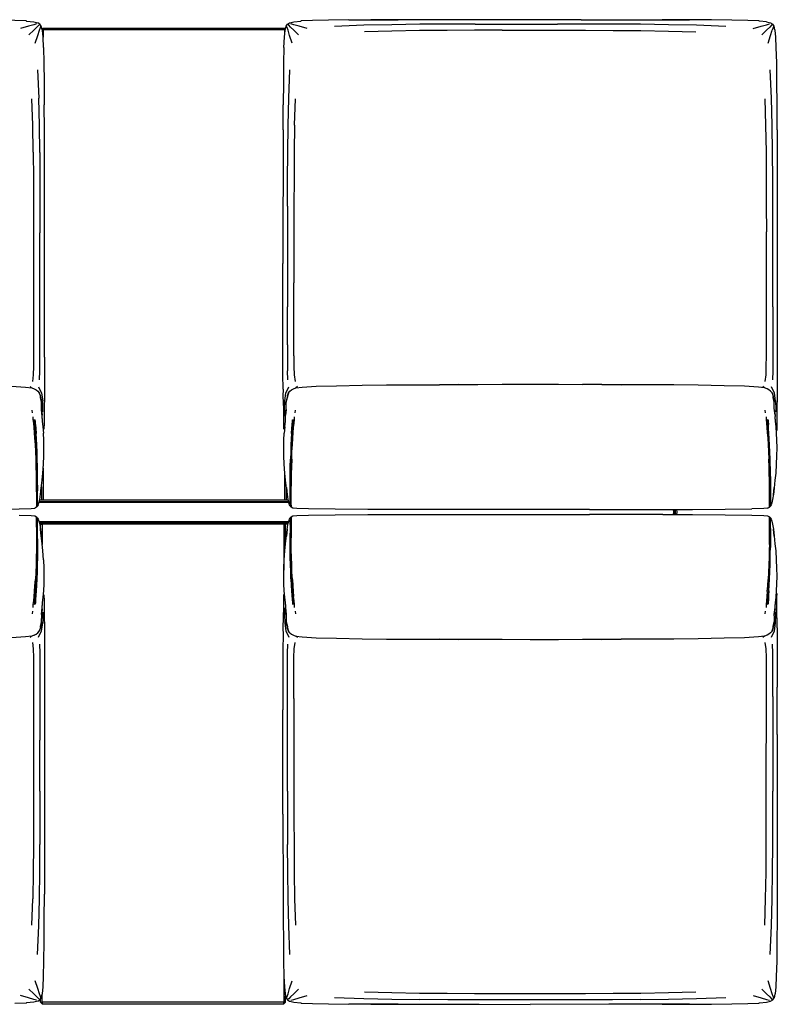
# Model space of a CAD drawing. Units: metres. Extents: x -0.69 to 1, y -1.09 to 0.27.
# Drawn here: x -0.05 to 1, y -1.09 to 0.27 of the extents above; entities that cross this region are included whole.
import ezdxf

# ---------------------------------------------------------------- set-up
doc = ezdxf.new("R2010")
doc.units = ezdxf.units.M
doc.header["$MEASUREMENT"] = 0

# ---------------------------------------------------------------- blocks, each defined once
blk = doc.blocks.new('95bf3188-3de3-40a1-8aa0-b8d459a447e8')
at = {"color": 254, "true_color": 0xcccccc}
for p, q in [((0.3237, 0.2616), (0.3236, 0.2616)), ((0.32, 0.2561), (0.3208, 0.2553)), ((0.3302, 0.2353), (0.3267, 0.246)), ((-0.0211, 0.1987), (-0.0195, 0.1594)), ((0.3336, 0.1221), (0.3349, 0.1585)), ((0.3237, 0.0103), (0.3237, -0.1287)), ((0.3326, 0.0113), (0.3325, -0.0952)), ((-0.0177, -0.1571), (-0.0177, -0.0263)), ((0.9843, -0.0952), (0.9843, -0.0252)), ((0.9932, -0.1287), (0.9932, -0.0263)), ((0.3325, -0.1962), (0.3325, -0.0952)), ((0.3237, -0.1811), (0.3237, -0.1287)), ((0.9932, -0.1287), (0.9932, -0.2009)), ((0.3242, -0.2292), (0.3237, -0.2168)), ((-0.0292, -0.2404), (-0.0313, -0.2385)), ((0.3373, -0.2385), (0.3351, -0.2405)), ((0.9816, -0.2404), (0.9795, -0.2385)), ((-0.0279, -0.2749), (-0.0284, -0.2709)), ((0.3342, -0.2749), (0.3347, -0.2709)), ((0.983, -0.2749), (0.9825, -0.2709)), ((0.3304, -0.2967), (0.33, -0.3033)), ((0.9888, -0.3389), (0.9884, -0.329)), ((-0.0132, -0.3512), (-0.0132, -0.3947)), ((0.32, -0.3947), (0.32, -0.3575)), ((-0.021, -0.3746), (-0.021, -0.3824)), ((-0.0155, -0.3767), (-0.0155, -0.3947)), ((0.3223, -0.3947), (0.3223, -0.3806)), ((-0.021, -0.4033), (-0.021, -0.403)), ((0.3252, -0.3984), (-0.0189, -0.3984)), ((0.3251, -0.3982), (-0.0188, -0.3982)), ((0.3251, -0.3979), (-0.0187, -0.3979)), ((0.3249, -0.3974), (-0.0186, -0.3974)), ((0.3288, -0.4022), (0.3288, -0.4043)), ((0.8579, -0.408), (0.8579, -0.4153)), ((-0.0188, -0.425), (0.3252, -0.425)), ((0.3251, -0.4253), (-0.0188, -0.4253)), ((0.325, -0.4255), (-0.0187, -0.4255)), ((-0.0186, -0.426), (0.3249, -0.426)), ((-0.0168, -0.4284), (-0.0163, -0.4279)), ((0.321, -0.4284), (0.3205, -0.4279)), ((0.9893, -0.422), (0.9893, -0.4231)), ((0.9893, -0.429), (0.9893, -0.4344)), ((0.9899, -0.4343), (0.9899, -0.4288)), ((0.3288, -0.4395), (0.3288, -0.4475)), ((0.3279, -0.4487), (0.3279, -0.4574)), ((-0.0236, -0.52), (-0.0231, -0.5125)), ((0.3187, -0.5203), (0.3187, -0.5212)), ((0.3304, -0.5266), (0.33, -0.52)), ((0.987, -0.5206), (0.9865, -0.5273)), ((-0.0279, -0.5484), (-0.0284, -0.5523)), ((0.3342, -0.5484), (0.3347, -0.5523)), ((0.9825, -0.5523), (0.983, -0.5484)), ((0.9973, -0.553), (0.9973, -0.5498)), ((-0.0292, -0.5829), (-0.0313, -0.5848)), ((0.3373, -0.5848), (0.3351, -0.5827)), ((0.9816, -0.5829), (0.9795, -0.5848)), ((-0.0177, -0.6421), (-0.0177, -0.7265)), ((0.3237, -0.7969), (0.3237, -0.6662)), ((0.3325, -0.669), (0.3326, -0.7981)), ((0.9932, -0.6662), (0.9932, -0.7265)), ((-0.0177, -0.7969), (-0.0177, -0.7265)), ((0.9932, -0.7265), (0.9932, -0.7969)), ((-0.0289, -0.9817), (-0.0276, -0.9454)), ((0.3336, -0.9454), (0.3349, -0.9817)), ((0.9844, -1.0764), (0.978, -1.0701)), ((-0.0337, -1.0819), (-0.0448, -1.0786)), ((0.3238, -1.0848), (0.3242, -1.0844)), ((0.3284, -1.0854), (0.3323, -1.0841)), ((0.9661, -1.0786), (0.9771, -1.0819)), ((-0.0145, -1.0904), (0.3187, -1.0904))]:
    blk.add_line(p, q, dxfattribs=at)
for p, q in [((0.9949, 0.2586), (0.993, 0.2615)), ((0.9985, 0.2083), (0.998, 0.2291)), ((0.3177, 0.1155), (0.3179, 0.1502)), ((0.3177, 0.1155), (0.3175, -0.0689)), ((0.9992, 0.1155), (0.9994, -0.1387)), ((-0.0115, -0.1979), (-0.0115, 0.0052)), ((0.9951, -0.2702), (0.9963, -0.2797)), ((-0.0122, -0.2971), (-0.0122, -0.2975)), ((0.3199, -0.2941), (0.3192, -0.3029)), ((0.9986, -0.2971), (0.9985, -0.2991)), ((-0.0219, -0.3491), (-0.0217, -0.3586)), ((0.328, -0.3586), (0.3282, -0.3491)), ((0.9889, -0.3491), (0.9891, -0.3586)), ((-0.0225, -0.4051), (-0.025, -0.4062)), ((-0.0216, -0.4041), (-0.0225, -0.4049)), ((0.3244, -0.3954), (-0.0181, -0.3954)), ((0.3279, -0.4041), (0.3288, -0.4049)), ((0.9859, -0.4062), (0.9884, -0.4051)), ((0.9884, -0.4049), (0.9893, -0.4041)), ((-0.0216, -0.4192), (-0.0225, -0.4183)), ((0.3288, -0.4183), (0.3279, -0.4192)), ((0.4347, -0.4153), (0.577, -0.4153)), ((0.577, -0.4153), (0.7402, -0.4153)), ((0.7402, -0.408), (0.8045, -0.408)), ((0.8413, -0.4153), (0.7402, -0.4153)), ((0.9884, -0.4183), (0.9893, -0.4192)), ((-0.0181, -0.4279), (0.3244, -0.4279)), ((-0.0217, -0.4646), (-0.0219, -0.4741)), ((-0.013, -0.4775), (-0.0137, -0.4654)), ((0.328, -0.4646), (0.3282, -0.4741)), ((0.9889, -0.4741), (0.9891, -0.4646)), ((-0.0125, -0.5107), (-0.0129, -0.5203)), ((0.3192, -0.5203), (0.3188, -0.5107)), ((-0.0122, -0.5262), (-0.0122, -0.5257)), ((0.9985, -0.5242), (0.9986, -0.5262)), ((0.3175, -0.6013), (0.3175, -0.6846)), ((0.9994, -0.7185), (0.9994, -0.6533)), ((0.3175, -0.8285), (0.3175, -0.6846)), ((0.9994, -0.7185), (0.9993, -0.9026)), ((0.588, -1.0909), (0.6584, -1.091))]:
    blk.add_line(p, q)
for points in [[(-0.0368, 0.266, 0), (-0.0523, 0.2667, 0), (-0.0743, 0.2671, 0), (-0.1022, 0.2674, 0), (-0.1348, 0.2676, 0)], [(-0.0368, 0.266, 0), (-0.0361, 0.2658, 0), (-0.0264, 0.2648, 0), (-0.0208, 0.2635, 0), (-0.0207, 0.2633, 0)], [(-0.0128, 0.2291, 0), (-0.0135, 0.2437, 0), (-0.0144, 0.2531, 0), (-0.0147, 0.2535, 0), (-0.0159, 0.2586, 0), (-0.0178, 0.2615, 0), (-0.0207, 0.2633, 0)], [(0.3188, 0.2291, 0), (0.3195, 0.2437, 0), (0.3204, 0.2531, 0), (0.3207, 0.2535, 0), (0.3219, 0.2586, 0), (0.3238, 0.2615, 0), (0.3267, 0.2633, 0)], [(0.3267, 0.2633, 0), (0.3268, 0.2635, 0), (0.3324, 0.2648, 0), (0.3421, 0.2658, 0)], [(0.4082, 0.2674, 0), (0.3803, 0.2671, 0), (0.3583, 0.2667, 0), (0.3428, 0.266, 0), (0.3421, 0.2658, 0)], [(0.4082, 0.2674, 0), (0.4408, 0.2676, 0), (0.4764, 0.2677, 0)], [(0.5499, 0.2676, 0), (0.5118, 0.2676, 0), (0.4745, 0.2675, 0), (0.4387, 0.2673, 0), (0.4764, 0.2677, 0)], [(0.7288, 0.2677, 0), (0.588, 0.2677, 0), (0.5499, 0.2676, 0)], [(0.7288, 0.2677, 0), (0.767, 0.2676, 0), (0.8051, 0.2676, 0), (0.8424, 0.2675, 0), (0.8782, 0.2673, 0)], [(0.9844, 0.2648, 0), (0.9748, 0.2658, 0), (0.9741, 0.266, 0), (0.9585, 0.2667, 0), (0.9365, 0.2671, 0), (0.9087, 0.2674, 0), (0.8761, 0.2676, 0), (0.8404, 0.2677, 0), (0.8782, 0.2673, 0)], [(0.9844, 0.2648, 0), (0.99, 0.2635, 0), (0.9901, 0.2633, 0), (0.993, 0.2615, 0)], [(0.998, 0.2291, 0), (0.9974, 0.2437, 0), (0.9965, 0.2531, 0), (0.9961, 0.2535, 0), (0.9949, 0.2586, 0)], [(-0.0128, 0.2291, 0), (-0.0124, 0.2083, 0), (-0.0121, 0.1817, 0), (-0.0119, 0.1502, 0)], [(0.3188, 0.2291, 0), (0.3184, 0.2083, 0), (0.3181, 0.1817, 0), (0.3179, 0.1502, 0)], [(0.9992, 0.1155, 0), (0.999, 0.1502, 0), (0.9988, 0.1817, 0), (0.9985, 0.2083, 0)], [(-0.0115, 0.0052, 0), (-0.0117, 0.1155, 0), (-0.0119, 0.1502, 0)], [(0.3176, -0.2421, 0), (0.3175, -0.222, 0), (0.3175, -0.0689, 0)], [(0.9994, -0.1387, 0), (0.9994, -0.222, 0), (0.9993, -0.2421, 0), (0.9994, -0.252, 0)], [(-0.0115, -0.1979, 0), (-0.0115, -0.222, 0), (-0.0116, -0.2421, 0), (-0.0115, -0.252, 0)], [(-0.2269, -0.236, 0), (-0.1542, -0.2364, 0), (-0.1204, -0.2368, 0), (-0.085, -0.2374, 0), (-0.057, -0.2382, 0), (-0.0377, -0.2393, 0)], [(-0.0377, -0.2393, 0), (-0.029, -0.2405, 0), (-0.0256, -0.2418, 0), (-0.023, -0.243, 0), (-0.0207, -0.2447, 0), (-0.0188, -0.2472, 0)], [(0.3176, -0.2421, 0), (0.3175, -0.252, 0), (0.318, -0.2694, 0), (0.318, -0.2801, 0), (0.318, -0.2896, 0), (0.3182, -0.2971, 0), (0.3182, -0.2975, 0)], [(0.327, -0.2447, 0), (0.3293, -0.243, 0), (0.332, -0.2418, 0), (0.3353, -0.2405, 0), (0.344, -0.2393, 0), (0.3633, -0.2382, 0)], [(0.3633, -0.2382, 0), (0.3913, -0.2374, 0), (0.4268, -0.2368, 0), (0.4605, -0.2364, 0), (0.5333, -0.236, 0), (0.5598, -0.2358, 0)], [(0.5598, -0.2358, 0), (0.5333, -0.2361, 0), (0.5598, -0.2358, 0), (0.5864, -0.2356, 0), (0.6198, -0.2354, 0)], [(0.6198, -0.2354, 0), (0.6586, -0.2354, 0), (0.6974, -0.2354, 0), (0.7308, -0.2356, 0)], [(0.7839, -0.236, 0), (0.7574, -0.2358, 0), (0.7839, -0.2361, 0), (0.7574, -0.2358, 0), (0.7308, -0.2356, 0)], [(0.9819, -0.2405, 0), (0.9732, -0.2393, 0), (0.9539, -0.2382, 0), (0.9259, -0.2374, 0), (0.8904, -0.2368, 0), (0.8567, -0.2364, 0), (0.7839, -0.236, 0)], [(0.9901, -0.2447, 0), (0.9878, -0.243, 0), (0.9852, -0.2418, 0), (0.9819, -0.2405, 0)], [(-0.0188, -0.2472, 0), (-0.0188, -0.2477, 0), (-0.0172, -0.2517, 0), (-0.0172, -0.2511, 0)], [(-0.0172, -0.2511, 0), (-0.0188, -0.2472, 0), (-0.0172, -0.2517, 0)], [(-0.0158, -0.2666, 0), (-0.0158, -0.2648, 0), (-0.0158, -0.2631, 0), (-0.0158, -0.2614, 0), (-0.0158, -0.26, 0), (-0.0172, -0.2525, 0), (-0.0158, -0.2588, 0), (-0.0158, -0.26, 0), (-0.0172, -0.2537, 0), (-0.0172, -0.2525, 0), (-0.0172, -0.2517, 0)], [(-0.0115, -0.252, 0), (-0.012, -0.2694, 0), (-0.012, -0.2801, 0), (-0.012, -0.2896, 0), (-0.0122, -0.2971, 0)], [(0.3235, -0.2517, 0), (0.3235, -0.2525, 0), (0.3221, -0.2588, 0), (0.3221, -0.26, 0), (0.3235, -0.2525, 0)], [(0.3221, -0.2648, 0), (0.3221, -0.2631, 0), (0.3221, -0.2614, 0), (0.3221, -0.26, 0), (0.3235, -0.2537, 0), (0.3235, -0.2525, 0)], [(0.3235, -0.2517, 0), (0.3235, -0.2511, 0), (0.3251, -0.2472, 0), (0.3251, -0.2477, 0), (0.3235, -0.2517, 0), (0.3251, -0.2472, 0), (0.327, -0.2447, 0)], [(0.9901, -0.2447, 0), (0.9921, -0.2472, 0), (0.9921, -0.2477, 0), (0.9937, -0.2517, 0), (0.9937, -0.2511, 0)], [(0.9937, -0.2511, 0), (0.9921, -0.2472, 0), (0.9937, -0.2517, 0), (0.9937, -0.2525, 0)], [(0.9951, -0.2631, 0), (0.9951, -0.2614, 0), (0.9951, -0.26, 0), (0.9937, -0.2525, 0), (0.9951, -0.2588, 0), (0.9951, -0.26, 0), (0.9937, -0.2537, 0), (0.9937, -0.2525, 0)], [(0.9994, -0.252, 0), (0.9989, -0.2694, 0), (0.9989, -0.2801, 0), (0.9988, -0.2896, 0), (0.9986, -0.2971, 0)], [(-0.0146, -0.2825, 0), (-0.0146, -0.2812, 0), (-0.0146, -0.2797, 0), (-0.0158, -0.2702, 0), (-0.0146, -0.2782, 0), (-0.0158, -0.2685, 0), (-0.0158, -0.2666, 0)], [(0.3221, -0.2702, 0), (0.3209, -0.2782, 0), (0.3221, -0.2685, 0), (0.3221, -0.2666, 0), (0.3221, -0.2648, 0)], [(0.3209, -0.2825, 0), (0.3209, -0.2812, 0), (0.3209, -0.2797, 0), (0.3221, -0.2702, 0)], [(0.9951, -0.2702, 0), (0.9963, -0.2782, 0), (0.9951, -0.2685, 0), (0.9951, -0.2666, 0), (0.9951, -0.2648, 0), (0.9951, -0.2631, 0)], [(-0.0146, -0.2825, 0), (-0.0146, -0.2837, 0), (-0.0146, -0.285, 0), (-0.0146, -0.2863, 0)], [(0.3199, -0.2941, 0), (0.3209, -0.2863, 0), (0.3209, -0.285, 0), (0.3209, -0.2838, 0), (0.3209, -0.2825, 0)], [(0.9963, -0.2837, 0), (0.9963, -0.2825, 0), (0.9963, -0.2812, 0), (0.9963, -0.2797, 0)], [(0.9963, -0.2837, 0), (0.9963, -0.285, 0), (0.9963, -0.2863, 0)], [(-0.0146, -0.2863, 0), (-0.0136, -0.2941, 0), (-0.0129, -0.3029, 0)], [(0.9963, -0.2863, 0), (0.9973, -0.2941, 0), (0.998, -0.3029, 0), (0.9984, -0.3126, 0), (0.9986, -0.323, 0)], [(-0.0125, -0.3341, 0), (-0.0123, -0.323, 0), (-0.0125, -0.3126, 0), (-0.0129, -0.3029, 0)], [(0.3222, -0.3789, 0), (0.3211, -0.3677, 0), (0.32, -0.3579, 0), (0.3193, -0.3457, 0), (0.3188, -0.3341, 0), (0.3186, -0.323, 0), (0.3188, -0.3126, 0), (0.3192, -0.3029, 0)], [(0.9986, -0.323, 0), (0.9984, -0.3341, 0), (0.9979, -0.3457, 0), (0.9972, -0.3579, 0), (0.9961, -0.3677, 0), (0.995, -0.3789, 0), (0.9939, -0.3881, 0), (0.9949, -0.378, 0)], [(-0.017, -0.3881, 0), (-0.0159, -0.3789, 0), (-0.0148, -0.3677, 0), (-0.0137, -0.3579, 0), (-0.013, -0.3457, 0), (-0.0125, -0.3341, 0)], [(-0.0217, -0.3589, 0), (-0.0216, -0.3659, 0), (-0.0216, -0.3751, 0)], [(0.328, -0.3589, 0), (0.3279, -0.3659, 0), (0.3279, -0.3751, 0)], [(0.9891, -0.3589, 0), (0.9893, -0.3659, 0), (0.9893, -0.3751, 0)], [(-0.017, -0.3881, 0), (-0.016, -0.378, 0), (-0.017, -0.387, 0)], [(0.3233, -0.387, 0), (0.3223, -0.378, 0), (0.3233, -0.3881, 0), (0.3222, -0.3789, 0)], [(0.9949, -0.378, 0), (0.9939, -0.387, 0), (0.9929, -0.3946, 0), (0.9918, -0.399, 0)], [(-0.021, -0.403, 0), (-0.0201, -0.4017, 0), (-0.0191, -0.399, 0), (-0.018, -0.3946, 0), (-0.017, -0.387, 0)], [(0.3233, -0.387, 0), (0.3243, -0.3946, 0), (0.3254, -0.399, 0)], [(-0.0834, -0.4078, 0), (-0.0466, -0.4075, 0), (-0.0301, -0.407, 0), (-0.025, -0.4062, 0)], [(-0.021, -0.403, 0), (-0.0201, -0.4019, 0), (-0.021, -0.4033, 0), (-0.0216, -0.4031, 0)], [(0.3279, -0.4031, 0), (0.3273, -0.4033, 0), (0.3264, -0.4019, 0), (0.3273, -0.403, 0), (0.3264, -0.4017, 0), (0.3254, -0.399, 0)], [(0.3529, -0.4075, 0), (0.3364, -0.407, 0), (0.3313, -0.4062, 0), (0.3288, -0.4051, 0)], [(0.7402, -0.408, 0), (0.4347, -0.408, 0), (0.3897, -0.4078, 0), (0.3529, -0.4075, 0)], [(0.8045, -0.408, 0), (0.8825, -0.408, 0), (0.9274, -0.4078, 0), (0.9643, -0.4075, 0)], [(0.9859, -0.4062, 0), (0.9808, -0.407, 0), (0.9643, -0.4075, 0)], [(0.9918, -0.399, 0), (0.9908, -0.4017, 0), (0.9899, -0.403, 0), (0.9908, -0.4019, 0), (0.9899, -0.4033, 0), (0.9893, -0.4031, 0)], [(-0.0466, -0.4158, 0), (-0.0301, -0.4163, 0), (-0.025, -0.4171, 0), (-0.0225, -0.4181, 0)], [(-0.0216, -0.4202, 0), (-0.021, -0.42, 0), (-0.0201, -0.4214, 0), (-0.021, -0.4203, 0), (-0.0201, -0.4216, 0), (-0.0191, -0.4243, 0), (-0.018, -0.4286, 0), (-0.017, -0.4363, 0)], [(0.3254, -0.4243, 0), (0.3264, -0.4216, 0), (0.3273, -0.4203, 0), (0.3264, -0.4214, 0), (0.3273, -0.42, 0), (0.3279, -0.4202, 0)], [(0.3288, -0.4181, 0), (0.3313, -0.4171, 0), (0.3364, -0.4163, 0), (0.3529, -0.4158, 0), (0.3897, -0.4155, 0), (0.4347, -0.4153, 0)], [(0.8413, -0.4153, 0), (0.8825, -0.4153, 0), (0.9274, -0.4155, 0), (0.9643, -0.4158, 0), (0.9808, -0.4163, 0), (0.9859, -0.4171, 0), (0.9884, -0.4181, 0)], [(0.8604, -0.408, 0), (0.8606, -0.4117, 0), (0.8604, -0.4153, 0)], [(0.9908, -0.4216, 0), (0.9899, -0.4203, 0), (0.9908, -0.4214, 0), (0.9899, -0.42, 0), (0.9893, -0.4202, 0)], [(0.3233, -0.4363, 0), (0.3243, -0.4286, 0), (0.3254, -0.4243, 0)], [(0.9908, -0.4216, 0), (0.9918, -0.4243, 0), (0.9929, -0.4286, 0), (0.9939, -0.4352, 0), (0.9939, -0.4363, 0)], [(-0.0216, -0.4482, 0), (-0.0216, -0.4574, 0), (-0.0217, -0.4643, 0)], [(-0.017, -0.4363, 0), (-0.016, -0.4452, 0), (-0.017, -0.4352, 0), (-0.0159, -0.4444, 0)], [(-0.0137, -0.4654, 0), (-0.0148, -0.4555, 0), (-0.0159, -0.4444, 0)], [(0.3193, -0.4775, 0), (0.32, -0.4654, 0), (0.3211, -0.4555, 0), (0.3222, -0.4444, 0), (0.3233, -0.4352, 0), (0.3223, -0.4452, 0), (0.3233, -0.4363, 0)], [(0.3279, -0.4482, 0), (0.3279, -0.4574, 0), (0.328, -0.4643, 0)], [(0.9893, -0.4482, 0), (0.9893, -0.4574, 0), (0.9891, -0.4643, 0)], [(0.9939, -0.4363, 0), (0.9949, -0.4452, 0), (0.9939, -0.4352, 0), (0.995, -0.4444, 0), (0.9961, -0.4555, 0), (0.9972, -0.4654, 0), (0.9979, -0.4775, 0)], [(-0.013, -0.4775, 0), (-0.0125, -0.4892, 0), (-0.0123, -0.5003, 0), (-0.0125, -0.5107, 0)], [(0.3188, -0.5107, 0), (0.3186, -0.5003, 0), (0.3188, -0.4891, 0), (0.3193, -0.4775, 0)], [(0.9979, -0.4775, 0), (0.9984, -0.4892, 0), (0.9986, -0.5003, 0), (0.9984, -0.5107, 0)], [(0.9984, -0.5107, 0), (0.998, -0.5203, 0), (0.9973, -0.5292, 0)], [(-0.0129, -0.5203, 0), (-0.0136, -0.5292, 0), (-0.0146, -0.5369, 0), (-0.0146, -0.5382, 0), (-0.0146, -0.5395, 0), (-0.0146, -0.5408, 0)], [(-0.0122, -0.5262, 0), (-0.012, -0.5337, 0), (-0.012, -0.5431, 0), (-0.012, -0.5538, 0), (-0.0115, -0.5713, 0)], [(0.3182, -0.5257, 0), (0.3182, -0.5262, 0), (0.318, -0.5337, 0), (0.318, -0.5431, 0)], [(0.3209, -0.5395, 0), (0.3209, -0.5382, 0), (0.3209, -0.5369, 0), (0.3199, -0.5292, 0), (0.3192, -0.5203, 0)], [(0.9973, -0.5292, 0), (0.9963, -0.5369, 0), (0.9963, -0.5382, 0), (0.9963, -0.5395, 0)], [(0.9994, -0.5713, 0), (0.9989, -0.5431, 0), (0.9988, -0.5337, 0), (0.9986, -0.5262, 0)], [(-0.0146, -0.5451, 0), (-0.0158, -0.553, 0), (-0.0146, -0.5435, 0), (-0.0146, -0.5421, 0), (-0.0146, -0.5408, 0)], [(0.318, -0.5431, 0), (0.3175, -0.5713, 0), (0.3176, -0.5811, 0), (0.3175, -0.6013, 0)], [(0.3209, -0.5395, 0), (0.3209, -0.5408, 0), (0.3209, -0.5421, 0), (0.3209, -0.5435, 0), (0.3221, -0.553, 0), (0.3209, -0.5451, 0)], [(0.9951, -0.5548, 0), (0.9963, -0.5451, 0), (0.9951, -0.553, 0), (0.9963, -0.5435, 0), (0.9963, -0.5421, 0), (0.9963, -0.5408, 0), (0.9963, -0.5395, 0)], [(-0.0146, -0.5451, 0), (-0.0158, -0.5548, 0), (-0.0158, -0.5566, 0), (-0.0158, -0.5585, 0)], [(0.3209, -0.5451, 0), (0.3221, -0.5548, 0), (0.3221, -0.5566, 0), (0.3221, -0.5585, 0), (0.3221, -0.5602, 0)], [(0.9951, -0.5548, 0), (0.9951, -0.5566, 0), (0.9951, -0.5585, 0), (0.9951, -0.5602, 0), (0.9951, -0.5618, 0)], [(-0.0158, -0.5645, 0), (-0.0172, -0.5707, 0), (-0.0172, -0.5716, 0), (-0.0188, -0.5756, 0)], [(-0.0172, -0.5707, 0), (-0.0158, -0.5632, 0), (-0.0158, -0.5618, 0), (-0.0158, -0.5602, 0), (-0.0158, -0.5585, 0)], [(-0.0172, -0.5707, 0), (-0.0172, -0.5696, 0), (-0.0158, -0.5632, 0), (-0.0158, -0.5645, 0)], [(0.3221, -0.5602, 0), (0.3221, -0.5618, 0), (0.3221, -0.5632, 0), (0.3235, -0.5707, 0)], [(0.3221, -0.5645, 0), (0.3221, -0.5632, 0), (0.3235, -0.5696, 0), (0.3235, -0.5707, 0)], [(0.3235, -0.5722, 0), (0.3235, -0.5716, 0), (0.3235, -0.5707, 0), (0.3221, -0.5645, 0)], [(0.9951, -0.5618, 0), (0.9951, -0.5632, 0), (0.9937, -0.5707, 0)], [(0.9937, -0.5707, 0), (0.9937, -0.5696, 0), (0.9951, -0.5632, 0), (0.9951, -0.5645, 0)], [(0.9937, -0.5722, 0), (0.9937, -0.5716, 0), (0.9937, -0.5707, 0), (0.9951, -0.5645, 0)], [(-0.0256, -0.5815, 0), (-0.029, -0.5828, 0), (-0.0377, -0.584, 0), (-0.057, -0.5851, 0), (-0.085, -0.5859, 0), (-0.1204, -0.5865, 0), (-0.1542, -0.5869, 0), (-0.2269, -0.5873, 0)], [(-0.0256, -0.5815, 0), (-0.023, -0.5803, 0), (-0.0207, -0.5786, 0)], [(-0.0207, -0.5786, 0), (-0.0188, -0.576, 0), (-0.0172, -0.5722, 0), (-0.0172, -0.5716, 0)], [(-0.0172, -0.5716, 0), (-0.0188, -0.576, 0), (-0.0188, -0.5756, 0)], [(-0.0115, -0.5713, 0), (-0.0116, -0.5811, 0), (-0.0115, -0.6013, 0), (-0.0117, -0.9388, 0)], [(0.3235, -0.5716, 0), (0.3251, -0.576, 0), (0.3235, -0.5722, 0)], [(0.327, -0.5786, 0), (0.3251, -0.576, 0), (0.3251, -0.5756, 0), (0.3235, -0.5716, 0)], [(0.327, -0.5786, 0), (0.3293, -0.5803, 0), (0.332, -0.5815, 0), (0.3353, -0.5828, 0)], [(0.3353, -0.5828, 0), (0.344, -0.584, 0), (0.3633, -0.5851, 0), (0.3913, -0.5859, 0), (0.4268, -0.5865, 0), (0.4605, -0.5869, 0), (0.5333, -0.5873, 0)], [(0.9732, -0.584, 0), (0.9539, -0.5851, 0), (0.9259, -0.5859, 0), (0.8904, -0.5865, 0), (0.8567, -0.5869, 0), (0.7839, -0.5873, 0), (0.7574, -0.5875, 0)], [(0.9901, -0.5786, 0), (0.9878, -0.5803, 0), (0.9852, -0.5815, 0), (0.9819, -0.5828, 0), (0.9732, -0.584, 0)], [(0.9901, -0.5786, 0), (0.9921, -0.576, 0), (0.9921, -0.5756, 0), (0.9937, -0.5716, 0)], [(0.9937, -0.5716, 0), (0.9921, -0.576, 0), (0.9937, -0.5722, 0)], [(0.9994, -0.5713, 0), (0.9993, -0.5811, 0), (0.9994, -0.6013, 0), (0.9994, -0.6533, 0)], [(0.5333, -0.5873, 0), (0.5598, -0.5875, 0), (0.5333, -0.5872, 0), (0.5598, -0.5874, 0)], [(0.7308, -0.5876, 0), (0.6974, -0.5879, 0), (0.6586, -0.5879, 0), (0.6198, -0.5878, 0), (0.5864, -0.5876, 0), (0.5598, -0.5874, 0)], [(0.7574, -0.5875, 0), (0.7839, -0.5872, 0), (0.7574, -0.5874, 0), (0.7308, -0.5876, 0)], [(0.3175, -0.8285, 0), (0.3177, -0.9388, 0), (0.3179, -0.9734, 0)], [(0.9993, -0.9026, 0), (0.9992, -0.9388, 0), (0.999, -0.9734, 0), (0.9988, -1.0049, 0), (0.9985, -1.0316, 0), (0.998, -1.0524, 0)], [(-0.0128, -1.0524, 0), (-0.0124, -1.0316, 0), (-0.0121, -1.0049, 0), (-0.0119, -0.9734, 0), (-0.0117, -0.9388, 0)], [(0.3179, -0.9734, 0), (0.3181, -1.0049, 0), (0.3184, -1.0316, 0)], [(0.3184, -1.0316, 0), (0.3188, -1.0524, 0), (0.3195, -1.067, 0), (0.3204, -1.0764, 0), (0.3207, -1.0768, 0)], [(-0.0147, -1.0768, 0), (-0.0144, -1.0764, 0), (-0.0135, -1.067, 0), (-0.0128, -1.0524, 0)], [(0.998, -1.0524, 0), (0.9974, -1.067, 0), (0.9965, -1.0764, 0), (0.9961, -1.0768, 0), (0.9949, -1.0819, 0)], [(-0.0207, -1.0866, 0), (-0.0208, -1.0868, 0), (-0.0264, -1.0881, 0), (-0.0361, -1.089, 0), (-0.0368, -1.0892, 0), (-0.0523, -1.0899, 0)], [(-0.0207, -1.0866, 0), (-0.0178, -1.0848, 0), (-0.0159, -1.0819, 0), (-0.0147, -1.0768, 0)], [(0.3207, -1.0768, 0), (0.3219, -1.0819, 0), (0.3238, -1.0848, 0), (0.3267, -1.0866, 0), (0.3268, -1.0868, 0), (0.3324, -1.0881, 0)], [(0.9365, -1.0904, 0), (0.9585, -1.0899, 0), (0.9741, -1.0892, 0), (0.9748, -1.089, 0), (0.9844, -1.0881, 0), (0.99, -1.0868, 0)], [(0.99, -1.0868, 0), (0.9901, -1.0866, 0), (0.993, -1.0848, 0), (0.9949, -1.0819, 0)], [(0.3324, -1.0881, 0), (0.3421, -1.089, 0), (0.3428, -1.0892, 0), (0.3583, -1.0899, 0), (0.3803, -1.0904, 0), (0.4082, -1.0907, 0)], [(0.4764, -1.0909, 0), (0.4408, -1.0908, 0), (0.4082, -1.0907, 0)], [(0.4764, -1.0909, 0), (0.4387, -1.0906, 0), (0.4744, -1.0908, 0), (0.5118, -1.0909, 0), (0.5499, -1.0909, 0), (0.588, -1.0909, 0)], [(0.8761, -1.0908, 0), (0.8404, -1.0909, 0), (0.8782, -1.0906, 0), (0.8424, -1.0908, 0), (0.8051, -1.0909, 0), (0.767, -1.0909, 0), (0.6584, -1.091, 0)], [(0.8761, -1.0908, 0), (0.9087, -1.0907, 0), (0.9365, -1.0904, 0)]]:
    blk.add_polyline3d(points)
for points in [[(-0.0224, 0.2621, 0), (-0.0263, 0.2608, 0), (-0.0337, 0.2587, 0), (-0.0448, 0.2553, 0)], [(-0.0242, 0.2353, 0), (-0.0207, 0.246, 0), (-0.0185, 0.2532, 0), (-0.0172, 0.257, 0), (-0.0164, 0.2584, 0)], [(-0.0178, 0.2615, 0), (-0.0182, 0.2611, 0), (-0.0194, 0.2599, 0), (-0.022, 0.2575, 0)], [(-0.0177, 0.2616, 0), (-0.0177, 0.2616, 0), (-0.0178, 0.2615, 0)], [(0.3267, 0.246, 0), (0.3245, 0.2532, 0), (0.3232, 0.257, 0), (0.3224, 0.2584, 0)], [(0.328, 0.2575, 0), (0.3254, 0.2599, 0), (0.3242, 0.2611, 0), (0.3238, 0.2615, 0), (0.3237, 0.2616, 0)], [(0.3508, 0.2553, 0), (0.3397, 0.2587, 0), (0.3323, 0.2608, 0), (0.3284, 0.2621, 0)], [(0.4677, 0.2608, 0), (0.429, 0.2599, 0), (0.3885, 0.2583, 0)], [(0.5828, 0.2616, 0), (0.5447, 0.2615, 0), (0.5063, 0.2613, 0), (0.4677, 0.2608, 0)], [(0.5828, 0.2616, 0), (0.6207, 0.2617, 0), (0.6961, 0.2617, 0)], [(0.8491, 0.2608, 0), (0.8105, 0.2613, 0), (0.7722, 0.2615, 0), (0.734, 0.2616, 0), (0.6961, 0.2617, 0)], [(0.9283, 0.2583, 0), (0.8878, 0.2599, 0), (0.8491, 0.2608, 0)], [(0.9661, 0.2553, 0), (0.9771, 0.2587, 0), (0.9845, 0.2608, 0), (0.9885, 0.2621, 0)], [(0.993, 0.2615, 0), (0.9927, 0.2611, 0), (0.9915, 0.2599, 0), (0.9889, 0.2575, 0)], [(0.9945, 0.2584, 0), (0.9937, 0.257, 0), (0.9923, 0.2532, 0)], [(0.9932, 0.2616, 0), (0.9932, 0.2616, 0), (0.993, 0.2615, 0)], [(-0.022, 0.2575, 0), (-0.0264, 0.2531, 0), (-0.0329, 0.2469, 0)], [(-0.0147, 0.2547, 0), (-0.0132, 0.2561, 0), (0.32, 0.2561, 0), (0.32, 0.2539, 0), (-0.0132, 0.2539, 0), (-0.0132, 0.2435, 0)], [(-0.0145, 0.2539, 0), (-0.0132, 0.2539, 0), (-0.0132, 0.2561, 0)], [(0.32, 0.2508, 0), (0.32, 0.2539, 0), (0.3205, 0.2539, 0)], [(0.3389, 0.2469, 0), (0.3324, 0.2531, 0), (0.328, 0.2575, 0)], [(0.62, 0.2531, 0), (0.5818, 0.253, 0), (0.5438, 0.2529, 0), (0.5056, 0.2526, 0), (0.4675, 0.252, 0), (0.43, 0.2508, 0)], [(0.62, 0.2531, 0), (0.6969, 0.2531, 0), (0.735, 0.253, 0), (0.7731, 0.2529, 0), (0.8112, 0.2526, 0), (0.8494, 0.252, 0), (0.8868, 0.2508, 0)], [(0.978, 0.2469, 0), (0.9844, 0.2532, 0), (0.9889, 0.2575, 0)], [(0.9867, 0.2353, 0), (0.9901, 0.246, 0), (0.9923, 0.2532, 0)], [(0.3241, 0.0845, 0), (0.3246, 0.1219, 0), (0.3255, 0.1594, 0), (0.3271, 0.1987, 0)], [(0.9922, 0.1219, 0), (0.9913, 0.1594, 0), (0.9897, 0.1987, 0)], [(-0.027, 0.0851, 0), (-0.0276, 0.1221, 0), (-0.0289, 0.1585, 0)], [(-0.0181, 0.0845, 0), (-0.0186, 0.1219, 0), (-0.0195, 0.1594, 0)], [(0.982, 0.1585, 0), (0.9832, 0.1221, 0), (0.9838, 0.0851, 0), (0.9841, 0.0481, 0), (0.9842, 0.0113, 0), (0.9843, -0.0252, 0)], [(0.3336, 0.1221, 0), (0.333, 0.0851, 0), (0.3327, 0.0481, 0), (0.3326, 0.0113, 0)], [(0.9932, -0.0263, 0), (0.9931, 0.0103, 0), (0.993, 0.0473, 0), (0.9928, 0.0845, 0), (0.9922, 0.1219, 0)], [(-0.027, 0.0851, 0), (-0.0267, 0.0481, 0), (-0.0266, 0.0113, 0), (-0.0265, -0.1962, 0)], [(-0.0181, 0.0845, 0), (-0.0178, 0.0473, 0), (-0.0177, 0.0103, 0), (-0.0177, -0.0263, 0)], [(0.3237, 0.0103, 0), (0.3238, 0.0473, 0), (0.3241, 0.0845, 0)], [(0.9842, -0.2111, 0), (0.9843, -0.1962, 0), (0.9843, -0.0952, 0)], [(-0.0182, -0.2292, 0), (-0.0177, -0.2168, 0), (-0.0177, -0.2009, 0), (-0.0177, -0.1571, 0)], [(0.3237, -0.1811, 0), (0.3237, -0.2009, 0), (0.3237, -0.2168, 0)], [(-0.0265, -0.1962, 0), (-0.0266, -0.2111, 0), (-0.027, -0.2226, 0), (-0.0282, -0.2316, 0)], [(0.3325, -0.1962, 0), (0.3326, -0.2111, 0), (0.333, -0.2226, 0), (0.3342, -0.2316, 0)], [(0.9932, -0.2009, 0), (0.9931, -0.2168, 0), (0.9927, -0.2292, 0)], [(0.9827, -0.2316, 0), (0.9839, -0.2226, 0), (0.9842, -0.2111, 0)], [(-0.0196, -0.2388, 0), (-0.0155, -0.2478, 0), (-0.014, -0.2584, 0)], [(0.3195, -0.2795, 0), (0.3196, -0.2703, 0), (0.32, -0.2584, 0), (0.3214, -0.2478, 0), (0.3255, -0.2388, 0)], [(0.9968, -0.2584, 0), (0.9954, -0.2478, 0), (0.9913, -0.2388, 0)], [(-0.0136, -0.2735, 0), (-0.0136, -0.2703, 0), (-0.014, -0.2584, 0)], [(0.9968, -0.2584, 0), (0.9973, -0.2703, 0), (0.9973, -0.2735, 0)], [(-0.0264, -0.289, 0), (-0.027, -0.284, 0), (-0.027, -0.2801, 0)], [(-0.0243, -0.296, 0), (-0.0248, -0.2901, 0), (-0.0251, -0.2859, 0), (-0.0252, -0.2838, 0)], [(-0.0252, -0.2838, 0), (-0.0247, -0.2853, 0), (-0.0247, -0.2868, 0), (-0.0244, -0.2909, 0), (-0.024, -0.2967, 0), (-0.0236, -0.3033, 0), (-0.0231, -0.3108, 0), (-0.0227, -0.3194, 0), (-0.0224, -0.329, 0)], [(-0.0238, -0.2908, 0), (-0.0241, -0.2865, 0), (-0.0242, -0.2844, 0)], [(0.3302, -0.2908, 0), (0.3305, -0.2865, 0), (0.3306, -0.2844, 0)], [(0.3304, -0.2967, 0), (0.3308, -0.2909, 0), (0.3311, -0.2868, 0), (0.3311, -0.2853, 0), (0.3316, -0.2838, 0)], [(0.3307, -0.296, 0), (0.3312, -0.2901, 0), (0.3315, -0.2859, 0), (0.3316, -0.2838, 0)], [(0.331, -0.3096, 0), (0.3316, -0.3018, 0), (0.3322, -0.2949, 0), (0.3328, -0.289, 0), (0.3333, -0.284, 0), (0.3333, -0.2801, 0)], [(0.9839, -0.2801, 0), (0.9839, -0.284, 0), (0.9844, -0.289, 0), (0.985, -0.2949, 0), (0.9856, -0.3018, 0)], [(0.9865, -0.296, 0), (0.986, -0.2901, 0), (0.9857, -0.2859, 0), (0.9856, -0.2838, 0), (0.9861, -0.2853, 0), (0.9861, -0.2868, 0)], [(0.9866, -0.2844, 0), (0.9867, -0.2865, 0), (0.987, -0.2908, 0)], [(-0.0246, -0.3096, 0), (-0.0252, -0.3018, 0), (-0.0258, -0.2949, 0), (-0.0264, -0.289, 0)], [(-0.0225, -0.3288, 0), (-0.0229, -0.3192, 0), (-0.0233, -0.3103, 0), (-0.0238, -0.3027, 0), (-0.0243, -0.296, 0)], [(-0.0238, -0.2908, 0), (-0.0234, -0.2965, 0), (-0.023, -0.3031, 0)], [(0.3307, -0.296, 0), (0.3302, -0.3027, 0), (0.3297, -0.3103, 0), (0.3292, -0.3192, 0)], [(0.3293, -0.3031, 0), (0.3298, -0.2965, 0), (0.3302, -0.2908, 0)], [(0.9872, -0.3033, 0), (0.9868, -0.2967, 0), (0.9864, -0.2909, 0), (0.9861, -0.2868, 0)], [(0.9865, -0.296, 0), (0.987, -0.3027, 0), (0.9875, -0.3103, 0), (0.9879, -0.3192, 0)], [(0.9887, -0.3194, 0), (0.9883, -0.3106, 0), (0.9878, -0.3031, 0), (0.9874, -0.2965, 0), (0.987, -0.2908, 0)], [(-0.0225, -0.3667, 0), (-0.0226, -0.3592, 0), (-0.0228, -0.3492, 0), (-0.0231, -0.3388, 0), (-0.0235, -0.3284, 0), (-0.024, -0.3186, 0), (-0.0246, -0.3096, 0)], [(-0.0218, -0.3289, 0), (-0.0221, -0.3194, 0), (-0.0225, -0.3106, 0), (-0.023, -0.3031, 0)], [(0.3293, -0.3031, 0), (0.3288, -0.3106, 0), (0.3284, -0.3194, 0), (0.3281, -0.3289, 0), (0.3278, -0.3389, 0)], [(0.3287, -0.329, 0), (0.329, -0.3194, 0), (0.3295, -0.3108, 0), (0.33, -0.3033, 0)], [(0.3295, -0.3388, 0), (0.3299, -0.3284, 0), (0.3304, -0.3186, 0), (0.331, -0.3096, 0)], [(0.9856, -0.3018, 0), (0.9862, -0.3096, 0), (0.9868, -0.3186, 0), (0.9873, -0.3284, 0), (0.9877, -0.3388, 0)], [(0.9884, -0.329, 0), (0.9881, -0.3194, 0), (0.9877, -0.3108, 0), (0.9872, -0.3033, 0)], [(0.3292, -0.3192, 0), (0.3288, -0.3288, 0), (0.3284, -0.3389, 0), (0.3282, -0.3491, 0), (0.328, -0.3589, 0), (0.328, -0.3663, 0)], [(0.9891, -0.3589, 0), (0.9889, -0.3491, 0), (0.9887, -0.3389, 0), (0.9883, -0.3288, 0), (0.9879, -0.3192, 0)], [(0.9895, -0.349, 0), (0.9893, -0.3389, 0), (0.989, -0.3289, 0), (0.9887, -0.3194, 0)], [(-0.0216, -0.3829, 0), (-0.0216, -0.3751, 0), (-0.0217, -0.3663, 0), (-0.0217, -0.3589, 0), (-0.0219, -0.3491, 0), (-0.0221, -0.3389, 0), (-0.0225, -0.3288, 0)], [(-0.0216, -0.3746, 0), (-0.0216, -0.3659, 0), (-0.0217, -0.3586, 0), (-0.0218, -0.3491, 0), (-0.022, -0.3389, 0), (-0.0224, -0.329, 0)], [(-0.021, -0.3746, 0), (-0.0211, -0.366, 0), (-0.0211, -0.3587, 0), (-0.0213, -0.349, 0), (-0.0215, -0.3389, 0), (-0.0218, -0.3289, 0)], [(0.3274, -0.366, 0), (0.3274, -0.3587, 0), (0.3276, -0.349, 0), (0.3278, -0.3389, 0)], [(0.3287, -0.329, 0), (0.3283, -0.3389, 0), (0.3281, -0.3491, 0), (0.328, -0.3586, 0), (0.3279, -0.3659, 0)], [(0.3295, -0.3388, 0), (0.3291, -0.3492, 0), (0.3289, -0.3592, 0), (0.3288, -0.3667, 0), (0.3288, -0.3758, 0)], [(0.9884, -0.3758, 0), (0.9884, -0.3667, 0), (0.9882, -0.3592, 0), (0.988, -0.3492, 0), (0.9877, -0.3388, 0)], [(0.9888, -0.3389, 0), (0.989, -0.3491, 0), (0.9891, -0.3586, 0), (0.9893, -0.3659, 0)], [(0.9895, -0.349, 0), (0.9897, -0.3587, 0), (0.9898, -0.366, 0), (0.9899, -0.3746, 0), (0.9899, -0.3824, 0)], [(-0.0225, -0.3837, 0), (-0.0225, -0.3758, 0), (-0.0225, -0.3667, 0)], [(0.3273, -0.3944, 0), (0.3273, -0.3889, 0), (0.3273, -0.3824, 0), (0.3273, -0.3746, 0), (0.3274, -0.366, 0)], [(0.328, -0.3663, 0), (0.3279, -0.3751, 0), (0.3279, -0.3829, 0)], [(0.9891, -0.3589, 0), (0.9892, -0.3663, 0), (0.9893, -0.3751, 0)], [(0.9893, -0.3985, 0), (0.9893, -0.3942, 0), (0.9893, -0.3888, 0), (0.9893, -0.3823, 0), (0.9893, -0.3746, 0), (0.9893, -0.3659, 0)], [(0.3288, -0.4034, 0), (0.3288, -0.4004, 0), (0.3288, -0.3961, 0), (0.3288, -0.3905, 0), (0.3288, -0.3837, 0), (0.3288, -0.3758, 0)], [(0.9884, -0.4051, 0), (0.9884, -0.4049, 0), (0.9884, -0.4034, 0), (0.9884, -0.4004, 0), (0.9884, -0.3961, 0), (0.9884, -0.3905, 0), (0.9884, -0.3837, 0), (0.9884, -0.3758, 0)], [(0.9893, -0.3751, 0), (0.9893, -0.3829, 0), (0.9893, -0.3896, 0)], [(-0.0225, -0.3837, 0), (-0.0225, -0.3905, 0), (-0.0225, -0.3961, 0), (-0.0225, -0.4004, 0), (-0.0225, -0.4034, 0), (-0.0225, -0.4049, 0), (-0.0225, -0.4051, 0)], [(-0.0216, -0.4023, 0), (-0.0216, -0.3993, 0), (-0.0216, -0.3951, 0), (-0.0216, -0.3896, 0), (-0.0216, -0.3829, 0)], [(-0.021, -0.4015, 0), (-0.021, -0.4002, 0), (-0.021, -0.3986, 0), (-0.021, -0.3944, 0), (-0.021, -0.3889, 0), (-0.021, -0.3824, 0)], [(0.3279, -0.3829, 0), (0.3279, -0.3896, 0), (0.3279, -0.3951, 0), (0.3279, -0.3993, 0), (0.3279, -0.4023, 0), (0.3279, -0.4038, 0), (0.3279, -0.4041, 0)], [(0.9893, -0.3896, 0), (0.9893, -0.3951, 0), (0.9893, -0.3993, 0), (0.9893, -0.4023, 0), (0.9893, -0.4038, 0), (0.9893, -0.4041, 0), (0.9893, -0.4031, 0)], [(0.9899, -0.3824, 0), (0.9899, -0.3889, 0), (0.9899, -0.3944, 0), (0.9899, -0.3986, 0)], [(-0.0216, -0.3942, 0), (-0.0216, -0.3985, 0), (-0.0216, -0.4013, 0)], [(-0.0216, -0.4029, 0), (-0.0216, -0.4031, 0), (-0.0216, -0.4029, 0), (-0.0216, -0.4013, 0)], [(-0.0216, -0.4031, 0), (-0.0216, -0.4041, 0), (-0.0216, -0.4038, 0), (-0.0216, -0.4023, 0)], [(-0.021, -0.403, 0), (-0.021, -0.4015, 0), (-0.021, -0.3986, 0)], [(0.3273, -0.3972, 0), (0.3273, -0.3986, 0), (0.3273, -0.3944, 0)], [(0.3273, -0.4033, 0), (0.3273, -0.403, 0), (0.3273, -0.4015, 0), (0.3273, -0.3986, 0)], [(0.3288, -0.4034, 0), (0.3288, -0.4049, 0), (0.3288, -0.4051, 0)], [(0.9893, -0.4013, 0), (0.9893, -0.4029, 0), (0.9893, -0.4031, 0), (0.9893, -0.4029, 0)], [(0.9899, -0.4033, 0), (0.9899, -0.403, 0), (0.9899, -0.4015, 0), (0.9899, -0.3986, 0), (0.9899, -0.4002, 0)], [(-0.0225, -0.4328, 0), (-0.0225, -0.4272, 0), (-0.0225, -0.4228, 0), (-0.0225, -0.4199, 0), (-0.0225, -0.4183, 0), (-0.0225, -0.4181, 0)], [(-0.0216, -0.4239, 0), (-0.0216, -0.421, 0), (-0.0216, -0.4195, 0), (-0.0216, -0.4192, 0)], [(-0.021, -0.4218, 0), (-0.021, -0.4203, 0), (-0.021, -0.42, 0)], [(0.3273, -0.4288, 0), (0.3273, -0.4247, 0), (0.3273, -0.4218, 0), (0.3273, -0.4203, 0), (0.3273, -0.42, 0)], [(0.3279, -0.4195, 0), (0.3279, -0.4192, 0), (0.3279, -0.4202, 0)], [(0.3279, -0.4282, 0), (0.3279, -0.4239, 0), (0.3279, -0.421, 0), (0.3279, -0.4195, 0)], [(0.3288, -0.4181, 0), (0.3288, -0.4183, 0), (0.3288, -0.4199, 0), (0.3288, -0.4228, 0), (0.3288, -0.4272, 0), (0.3288, -0.4328, 0), (0.3288, -0.4395, 0)], [(0.8559, -0.408, 0), (0.856, -0.4117, 0), (0.8559, -0.4153, 0)], [(0.8576, -0.4153, 0), (0.8577, -0.4117, 0), (0.8576, -0.408, 0)], [(0.8581, -0.4153, 0), (0.8582, -0.4117, 0), (0.8581, -0.408, 0)], [(0.8586, -0.408, 0), (0.8587, -0.4117, 0), (0.8586, -0.4153, 0)], [(0.9884, -0.4395, 0), (0.9884, -0.4328, 0), (0.9884, -0.4272, 0), (0.9884, -0.4228, 0), (0.9884, -0.4199, 0), (0.9884, -0.4183, 0), (0.9884, -0.4181, 0)], [(0.9893, -0.4202, 0), (0.9893, -0.4192, 0), (0.9893, -0.4195, 0), (0.9893, -0.421, 0)], [(0.9893, -0.429, 0), (0.9893, -0.4248, 0), (0.9893, -0.422, 0), (0.9893, -0.4204, 0), (0.9893, -0.4202, 0)], [(0.9893, -0.421, 0), (0.9893, -0.4239, 0), (0.9893, -0.4282, 0), (0.9893, -0.4337, 0)], [(0.9899, -0.4288, 0), (0.9899, -0.4247, 0), (0.9899, -0.4218, 0), (0.9899, -0.4203, 0), (0.9899, -0.42, 0)], [(-0.0225, -0.4328, 0), (-0.0225, -0.4395, 0), (-0.0225, -0.4475, 0), (-0.0225, -0.4565, 0), (-0.0226, -0.4641, 0), (-0.0228, -0.474, 0), (-0.0231, -0.4845, 0), (-0.0235, -0.4948, 0), (-0.024, -0.5047, 0)], [(-0.0216, -0.4403, 0), (-0.0216, -0.4337, 0), (-0.0216, -0.4282, 0), (-0.0216, -0.4239, 0)], [(-0.021, -0.4288, 0), (-0.021, -0.4247, 0), (-0.021, -0.4218, 0)], [(-0.021, -0.4487, 0), (-0.021, -0.4409, 0), (-0.021, -0.4343, 0), (-0.021, -0.4288, 0)], [(-0.0168, -0.4353, 0), (-0.0168, -0.4284, 0), (-0.0145, -0.4284, 0), (-0.0145, -0.4279, 0)], [(0.321, -0.4555, 0), (0.321, -0.4284, 0), (0.3187, -0.4284, 0), (-0.0145, -0.4284, 0), (-0.0145, -0.4566, 0)], [(0.3187, -0.4279, 0), (0.3187, -0.4284, 0), (0.3187, -0.4918, 0)], [(0.3273, -0.4288, 0), (0.3273, -0.4343, 0), (0.3273, -0.4409, 0)], [(0.3279, -0.4282, 0), (0.3279, -0.4337, 0), (0.3279, -0.4403, 0), (0.3279, -0.4482, 0), (0.328, -0.457, 0)], [(0.9893, -0.4337, 0), (0.9893, -0.4403, 0), (0.9893, -0.4482, 0), (0.9892, -0.457, 0)], [(0.9899, -0.4343, 0), (0.9899, -0.4409, 0), (0.9899, -0.4487, 0), (0.9898, -0.4573, 0), (0.9897, -0.4645, 0)], [(-0.0225, -0.4945, 0), (-0.0221, -0.4843, 0), (-0.0219, -0.4741, 0), (-0.0217, -0.4643, 0), (-0.0217, -0.457, 0), (-0.0216, -0.4482, 0), (-0.0216, -0.4403, 0)], [(0.3284, -0.5039, 0), (0.3281, -0.4944, 0), (0.3278, -0.4843, 0), (0.3276, -0.4743, 0), (0.3274, -0.4645, 0), (0.3274, -0.4573, 0), (0.3273, -0.4487, 0), (0.3273, -0.4409, 0)], [(0.3291, -0.474, 0), (0.3289, -0.4641, 0), (0.3288, -0.4565, 0), (0.3288, -0.4475, 0)], [(0.9884, -0.4565, 0), (0.9884, -0.4475, 0), (0.9884, -0.4395, 0)], [(-0.021, -0.4487, 0), (-0.0211, -0.4573, 0), (-0.0211, -0.4645, 0), (-0.0213, -0.4743, 0), (-0.0215, -0.4843, 0), (-0.0218, -0.4944, 0)], [(-0.0218, -0.4742, 0), (-0.0217, -0.4646, 0), (-0.0216, -0.4574, 0)], [(0.3279, -0.4574, 0), (0.328, -0.4646, 0), (0.3281, -0.4742, 0), (0.3283, -0.4843, 0), (0.3287, -0.4943, 0)], [(0.328, -0.457, 0), (0.328, -0.4643, 0), (0.3282, -0.4741, 0)], [(0.9884, -0.4565, 0), (0.9882, -0.4641, 0), (0.988, -0.474, 0), (0.9877, -0.4845, 0), (0.9873, -0.4948, 0), (0.9868, -0.5047, 0)], [(0.9892, -0.457, 0), (0.9891, -0.4643, 0), (0.9889, -0.4741, 0), (0.9887, -0.4843, 0), (0.9883, -0.4945, 0), (0.9879, -0.5041, 0)], [(0.9888, -0.4843, 0), (0.989, -0.4742, 0), (0.9891, -0.4646, 0), (0.9893, -0.4574, 0)], [(-0.0231, -0.5125, 0), (-0.0227, -0.5038, 0), (-0.0224, -0.4943, 0), (-0.022, -0.4843, 0), (-0.0218, -0.4742, 0)], [(0.3282, -0.4741, 0), (0.3284, -0.4843, 0), (0.3288, -0.4945, 0), (0.3293, -0.5041, 0), (0.3297, -0.5129, 0), (0.3302, -0.5206, 0)], [(0.3304, -0.5047, 0), (0.3299, -0.4948, 0), (0.3295, -0.4845, 0), (0.3291, -0.474, 0)], [(0.989, -0.4944, 0), (0.9893, -0.4843, 0), (0.9895, -0.4743, 0), (0.9897, -0.4645, 0)], [(0.9888, -0.4843, 0), (0.9884, -0.4943, 0), (0.9881, -0.5038, 0)], [(-0.0238, -0.5206, 0), (-0.0233, -0.5129, 0), (-0.0229, -0.5041, 0), (-0.0225, -0.4945, 0)], [(-0.0218, -0.4944, 0), (-0.0221, -0.5039, 0), (-0.0225, -0.5127, 0), (-0.023, -0.5202, 0)], [(0.3287, -0.4943, 0), (0.329, -0.5038, 0), (0.3295, -0.5125, 0), (0.33, -0.52, 0)], [(0.9878, -0.5202, 0), (0.9883, -0.5127, 0), (0.9887, -0.5039, 0), (0.989, -0.4944, 0)], [(-0.0269, -0.5432, 0), (-0.027, -0.5393, 0), (-0.0264, -0.5343, 0), (-0.0258, -0.5283, 0), (-0.0252, -0.5215, 0), (-0.0246, -0.5137, 0), (-0.024, -0.5047, 0)], [(0.3284, -0.5039, 0), (0.3288, -0.5127, 0), (0.3293, -0.5202, 0), (0.3298, -0.5268, 0)], [(0.3304, -0.5047, 0), (0.331, -0.5137, 0), (0.3316, -0.5215, 0), (0.3322, -0.5283, 0)], [(0.9856, -0.5215, 0), (0.9862, -0.5137, 0), (0.9868, -0.5047, 0)], [(0.9879, -0.5041, 0), (0.9875, -0.5129, 0), (0.987, -0.5206, 0)], [(0.9872, -0.52, 0), (0.9877, -0.5125, 0), (0.9881, -0.5038, 0)], [(-0.0238, -0.5206, 0), (-0.0243, -0.5273, 0), (-0.0248, -0.5332, 0)], [(-0.0247, -0.5365, 0), (-0.0244, -0.5324, 0), (-0.024, -0.5266, 0), (-0.0236, -0.52, 0)], [(-0.023, -0.5202, 0), (-0.0234, -0.5268, 0), (-0.0238, -0.5325, 0), (-0.0241, -0.5368, 0), (-0.0242, -0.5389, 0)], [(0.3298, -0.5268, 0), (0.3302, -0.5325, 0), (0.3305, -0.5368, 0), (0.3306, -0.5389, 0)], [(0.3302, -0.5206, 0), (0.3307, -0.5273, 0), (0.3312, -0.5332, 0), (0.3315, -0.5374, 0)], [(0.3304, -0.5266, 0), (0.3308, -0.5324, 0), (0.3311, -0.5365, 0), (0.3311, -0.538, 0)], [(0.3333, -0.5432, 0), (0.3333, -0.5393, 0), (0.3328, -0.5343, 0), (0.3322, -0.5283, 0)], [(0.9856, -0.5215, 0), (0.985, -0.5283, 0), (0.9844, -0.5343, 0), (0.9839, -0.5393, 0), (0.9839, -0.5432, 0)], [(0.9865, -0.5273, 0), (0.986, -0.5332, 0), (0.9857, -0.5374, 0), (0.9856, -0.5394, 0), (0.9861, -0.538, 0), (0.9861, -0.5365, 0)], [(0.9872, -0.52, 0), (0.9868, -0.5266, 0), (0.9864, -0.5324, 0), (0.9861, -0.5365, 0)], [(0.9878, -0.5202, 0), (0.9874, -0.5268, 0), (0.987, -0.5325, 0), (0.9867, -0.5368, 0), (0.9866, -0.5389, 0)], [(-0.0248, -0.5332, 0), (-0.0251, -0.5374, 0), (-0.0252, -0.5394, 0), (-0.0247, -0.538, 0), (-0.0247, -0.5365, 0)], [(0.3311, -0.538, 0), (0.3316, -0.5394, 0), (0.3315, -0.5374, 0)], [(-0.0136, -0.5498, 0), (-0.0136, -0.553, 0), (-0.014, -0.5649, 0)], [(0.3195, -0.5438, 0), (0.3196, -0.553, 0), (0.32, -0.5649, 0), (0.3214, -0.5755, 0), (0.3255, -0.5845, 0)], [(0.9913, -0.5845, 0), (0.9954, -0.5755, 0), (0.9968, -0.5649, 0), (0.9973, -0.553, 0)], [(-0.0196, -0.5845, 0), (-0.0155, -0.5755, 0), (-0.014, -0.5649, 0)], [(-0.0282, -0.5916, 0), (-0.027, -0.6006, 0), (-0.0266, -0.6122, 0), (-0.0265, -0.6271, 0), (-0.0266, -0.8346, 0), (-0.0267, -0.8714, 0), (-0.027, -0.9084, 0), (-0.0276, -0.9454, 0)], [(-0.0182, -0.5941, 0), (-0.0177, -0.6065, 0), (-0.0177, -0.6223, 0), (-0.0177, -0.6421, 0)], [(0.3237, -0.6662, 0), (0.3237, -0.6223, 0), (0.3237, -0.6065, 0), (0.3242, -0.5941, 0)], [(0.3325, -0.669, 0), (0.3325, -0.6271, 0), (0.3326, -0.6122, 0), (0.333, -0.6006, 0), (0.3342, -0.5916, 0)], [(0.9843, -0.6122, 0), (0.9839, -0.6006, 0), (0.9827, -0.5916, 0)], [(0.9932, -0.6662, 0), (0.9932, -0.6223, 0), (0.9931, -0.6065, 0), (0.9927, -0.5941, 0)], [(0.982, -0.9817, 0), (0.9832, -0.9454, 0), (0.9838, -0.9084, 0), (0.9841, -0.8714, 0), (0.9842, -0.8346, 0), (0.9843, -0.6271, 0), (0.9843, -0.6122, 0)], [(-0.0177, -0.7969, 0), (-0.0177, -0.8336, 0), (-0.0178, -0.8705, 0)], [(0.3237, -0.7969, 0), (0.3237, -0.8336, 0), (0.3238, -0.8705, 0)], [(0.3326, -0.7981, 0), (0.3326, -0.8345, 0), (0.3327, -0.8714, 0), (0.333, -0.9084, 0), (0.3336, -0.9454, 0)], [(0.9897, -1.022, 0), (0.9913, -0.9827, 0), (0.9922, -0.9452, 0), (0.9927, -0.9078, 0), (0.993, -0.8705, 0), (0.9931, -0.8336, 0), (0.9932, -0.7969, 0)], [(-0.0211, -1.022, 0), (-0.0195, -0.9827, 0), (-0.0186, -0.9452, 0), (-0.0181, -0.9078, 0), (-0.0178, -0.8705, 0)], [(0.3271, -1.022, 0), (0.3255, -0.9827, 0), (0.3246, -0.9452, 0), (0.3241, -0.9078, 0), (0.3238, -0.8705, 0)], [(-0.0164, -1.0817, 0), (-0.0172, -1.0803, 0), (-0.0185, -1.0765, 0), (-0.0207, -1.0693, 0), (-0.0242, -1.0586, 0)], [(0.3187, -1.0562, 0), (0.3187, -1.0882, 0), (-0.0145, -1.0882, 0), (-0.0145, -1.0773, 0)], [(0.3224, -1.0817, 0), (0.3232, -1.0803, 0), (0.3245, -1.0765, 0), (0.3267, -1.0693, 0), (0.3302, -1.0586, 0)], [(0.9923, -1.0765, 0), (0.9901, -1.0693, 0), (0.9867, -1.0586, 0)], [(-0.0329, -1.0701, 0), (-0.0264, -1.0764, 0), (-0.022, -1.0807, 0)], [(0.3389, -1.0701, 0), (0.3324, -1.0764, 0), (0.328, -1.0807, 0)], [(-0.0224, -1.0854, 0), (-0.0263, -1.0841, 0), (-0.0337, -1.0819, 0)], [(-0.022, -1.0807, 0), (-0.0194, -1.0832, 0), (-0.0182, -1.0844, 0)], [(-0.0177, -1.0849, 0), (-0.0177, -1.0849, 0), (-0.0178, -1.0848, 0), (-0.0182, -1.0844, 0)], [(-0.0168, -1.0882, 0), (-0.0145, -1.0882, 0), (-0.0145, -1.0904, 0), (-0.0168, -1.0882, 0), (-0.0168, -1.0836, 0)], [(0.321, -1.0882, 0), (0.3187, -1.0904, 0), (0.3187, -1.0882, 0), (0.321, -1.0882, 0), (0.321, -1.0792, 0)], [(0.3238, -1.0848, 0), (0.3237, -1.0849, 0), (0.3236, -1.0849, 0)], [(0.328, -1.0807, 0), (0.3254, -1.0832, 0), (0.3242, -1.0844, 0)], [(0.3323, -1.0841, 0), (0.3397, -1.0819, 0), (0.3508, -1.0786, 0)], [(0.3885, -1.0816, 0), (0.429, -1.0831, 0), (0.4677, -1.084, 0), (0.5063, -1.0845, 0)], [(0.5056, -1.0759, 0), (0.4675, -1.0753, 0), (0.43, -1.0741, 0)], [(0.62, -1.0763, 0), (0.5818, -1.0763, 0), (0.5438, -1.0762, 0), (0.5056, -1.0759, 0)], [(0.6207, -1.0849, 0), (0.5828, -1.0849, 0), (0.5447, -1.0848, 0), (0.5063, -1.0845, 0)], [(0.8868, -1.0741, 0), (0.8494, -1.0753, 0), (0.8112, -1.0759, 0), (0.7731, -1.0762, 0), (0.735, -1.0763, 0), (0.6969, -1.0763, 0), (0.62, -1.0763, 0)], [(0.8105, -1.0845, 0), (0.7722, -1.0848, 0), (0.734, -1.0849, 0), (0.6961, -1.0849, 0), (0.6207, -1.0849, 0)], [(0.8105, -1.0845, 0), (0.8491, -1.084, 0), (0.8878, -1.0831, 0), (0.9283, -1.0816, 0)], [(0.9771, -1.0819, 0), (0.9845, -1.0841, 0), (0.9885, -1.0854, 0)], [(0.9844, -1.0764, 0), (0.9889, -1.0807, 0), (0.9915, -1.0832, 0), (0.9927, -1.0844, 0)], [(0.9945, -1.0817, 0), (0.9937, -1.0803, 0), (0.9923, -1.0765, 0)], [(0.9927, -1.0844, 0), (0.993, -1.0848, 0), (0.9932, -1.0849, 0), (0.9932, -1.0849, 0)]]:
    blk.add_polyline3d(points, dxfattribs=at)

msp = doc.modelspace()

# ---------------------------------------------------------------- block references
msp.add_blockref('95bf3188-3de3-40a1-8aa0-b8d459a447e8', (0, 0))

doc.saveas('drawing.dxf')
